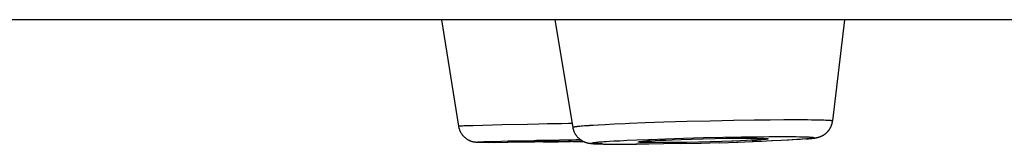
# Model space of a CAD drawing. Units: millimetres. Extents: x 72 to 8980, y -1552 to 626.
# Drawn here: x 7646 to 7656, y -60 to -59 of the extents above; entities that cross this region are included whole.
import ezdxf

# ---------------------------------------------------------------- set-up
doc = ezdxf.new("R2010")
doc.units = ezdxf.units.MM
doc.header["$MEASUREMENT"] = 0

msp = doc.modelspace()

# ---------------------------------------------------------------- linework, layer by layer
for points in [[(7695.331, -59.087), (7493.851, -59.087)], [(7650.239, -59.087), (7650.419, -60.207)], [(7651.433, -59.087), (7651.623, -60.22)], [(7654.485, -59.087), (7654.36, -60.152)], [(7652.387, -60.17), (7652.582, -60.163)], [(7652.582, -60.163), (7652.824, -60.156)], [(7652.824, -60.156), (7653.072, -60.15)], [(7653.072, -60.15), (7653.317, -60.144)], [(7653.318, -60.145), (7653.534, -60.141)], [(7653.535, -60.141), (7653.704, -60.139)], [(7653.704, -60.139), (7653.845, -60.138)], [(7653.845, -60.138), (7653.959, -60.138)], [(7653.959, -60.138), (7654.036, -60.138)], [(7654.036, -60.138), (7654.096, -60.138)], [(7654.096, -60.138), (7654.139, -60.139)], [(7654.139, -60.139), (7654.179, -60.139)], [(7654.166, -60.333), (7654.168, -60.332), (7654.171, -60.332), (7654.173, -60.332), (7654.176, -60.331), (7654.178, -60.331), (7654.18, -60.331), (7654.182, -60.33), (7654.184, -60.33), (7654.187, -60.329), (7654.189, -60.329), (7654.19, -60.329), (7654.192, -60.328), (7654.194, -60.328), (7654.196, -60.327), (7654.198, -60.327), (7654.2, -60.326), (7654.202, -60.326), (7654.204, -60.325), (7654.206, -60.325), (7654.208, -60.324), (7654.21, -60.324), (7654.211, -60.323), (7654.213, -60.323), (7654.215, -60.322), (7654.217, -60.322), (7654.219, -60.321), (7654.221, -60.32), (7654.222, -60.32), (7654.224, -60.319), (7654.226, -60.319), (7654.228, -60.318), (7654.23, -60.317), (7654.232, -60.317), (7654.233, -60.316), (7654.235, -60.315), (7654.237, -60.315), (7654.239, -60.314), (7654.241, -60.313), (7654.242, -60.312), (7654.245, -60.311), (7654.247, -60.31), (7654.249, -60.309), (7654.251, -60.308), (7654.253, -60.307), (7654.255, -60.306), (7654.257, -60.305), (7654.26, -60.303), (7654.262, -60.302), (7654.264, -60.301), (7654.266, -60.299), (7654.269, -60.297), (7654.271, -60.296), (7654.274, -60.294), (7654.277, -60.293), (7654.279, -60.29), (7654.282, -60.289), (7654.284, -60.287), (7654.286, -60.285), (7654.289, -60.283), (7654.292, -60.281), (7654.294, -60.279), (7654.297, -60.276), (7654.3, -60.274), (7654.302, -60.271), (7654.304, -60.269), (7654.306, -60.266), (7654.309, -60.264), (7654.311, -60.261), (7654.314, -60.258), (7654.316, -60.255), (7654.319, -60.252), (7654.321, -60.249), (7654.324, -60.246), (7654.326, -60.243), (7654.328, -60.239), (7654.33, -60.236), (7654.333, -60.233), (7654.335, -60.229), (7654.336, -60.225), (7654.338, -60.222), (7654.34, -60.218), (7654.342, -60.214), (7654.344, -60.21), (7654.346, -60.207), (7654.347, -60.202), (7654.349, -60.198), (7654.35, -60.194), (7654.352, -60.19), (7654.353, -60.186), (7654.354, -60.182), (7654.355, -60.178), (7654.356, -60.174), (7654.357, -60.169), (7654.358, -60.165), (7654.359, -60.161), (7654.359, -60.156), (7654.36, -60.152)], [(7654.179, -60.139), (7654.207, -60.14)], [(7654.207, -60.14), (7654.232, -60.141)], [(7654.232, -60.141), (7654.255, -60.141)], [(7654.255, -60.141), (7654.269, -60.142)], [(7654.269, -60.142), (7654.282, -60.143)], [(7654.282, -60.142), (7654.295, -60.143)], [(7654.294, -60.143), (7654.306, -60.144), (7654.311, -60.144), (7654.316, -60.144), (7654.321, -60.145), (7654.325, -60.145), (7654.329, -60.146), (7654.333, -60.146), (7654.337, -60.146), (7654.34, -60.147), (7654.343, -60.147), (7654.346, -60.147), (7654.349, -60.148), (7654.351, -60.148), (7654.353, -60.149), (7654.355, -60.149), (7654.357, -60.149), (7654.357, -60.15), (7654.359, -60.15), (7654.359, -60.151), (7654.359, -60.151), (7654.36, -60.152), (7654.36, -60.152)], [(7650.419, -60.207), (7650.419, -60.207), (7650.419, -60.206), (7650.42, -60.206), (7650.42, -60.206), (7650.422, -60.206), (7650.423, -60.205), (7650.424, -60.205), (7650.426, -60.205), (7650.428, -60.205), (7650.431, -60.205), (7650.433, -60.204), (7650.437, -60.204)], [(7650.419, -60.207), (7650.42, -60.211), (7650.42, -60.215), (7650.421, -60.22), (7650.422, -60.224), (7650.424, -60.228), (7650.425, -60.233), (7650.426, -60.237), (7650.428, -60.241), (7650.429, -60.246), (7650.431, -60.25), (7650.433, -60.255), (7650.435, -60.259), (7650.437, -60.263), (7650.439, -60.267), (7650.441, -60.272), (7650.444, -60.276), (7650.447, -60.281), (7650.45, -60.286), (7650.453, -60.29), (7650.456, -60.294), (7650.459, -60.298), (7650.462, -60.302), (7650.465, -60.306), (7650.468, -60.31), (7650.472, -60.313), (7650.475, -60.317), (7650.479, -60.321), (7650.483, -60.324), (7650.488, -60.328), (7650.492, -60.331), (7650.496, -60.335), (7650.5, -60.337), (7650.504, -60.341), (7650.509, -60.344), (7650.515, -60.347), (7650.52, -60.35), (7650.524, -60.353), (7650.528, -60.354), (7650.532, -60.356), (7650.535, -60.358), (7650.537, -60.359), (7650.54, -60.36), (7650.543, -60.361), (7650.544, -60.362), (7650.547, -60.362), (7650.55, -60.364), (7650.553, -60.365), (7650.557, -60.366), (7650.559, -60.367), (7650.562, -60.367), (7650.564, -60.368), (7650.566, -60.368), (7650.567, -60.369), (7650.569, -60.369), (7650.571, -60.37), (7650.573, -60.37), (7650.575, -60.371), (7650.577, -60.371), (7650.578, -60.371), (7650.58, -60.372), (7650.581, -60.372), (7650.582, -60.372), (7650.584, -60.372), (7650.585, -60.373), (7650.587, -60.373), (7650.588, -60.373), (7650.589, -60.373), (7650.591, -60.373), (7650.592, -60.374), (7650.593, -60.374), (7650.594, -60.374), (7650.595, -60.374), (7650.597, -60.374), (7650.598, -60.374), (7650.599, -60.374), (7650.601, -60.375), (7650.602, -60.375), (7650.603, -60.375), (7650.604, -60.375), (7650.606, -60.375)], [(7650.436, -60.204), (7650.443, -60.204)], [(7650.443, -60.204), (7650.451, -60.204)], [(7650.451, -60.203), (7650.46, -60.203)], [(7650.46, -60.203), (7650.475, -60.202)], [(7650.474, -60.202), (7650.486, -60.202)], [(7650.486, -60.202), (7650.519, -60.2)], [(7650.519, -60.2), (7650.575, -60.199)], [(7650.575, -60.199), (7650.675, -60.196)], [(7650.675, -60.196), (7650.879, -60.191)], [(7650.879, -60.191), (7651.145, -60.185)], [(7651.145, -60.185), (7651.266, -60.183)], [(7651.266, -60.183), (7651.356, -60.181)], [(7651.356, -60.181), (7651.429, -60.18)], [(7651.429, -60.18), (7651.503, -60.178)], [(7651.503, -60.178), (7651.578, -60.177)], [(7651.579, -60.177), (7651.616, -60.177)], [(7651.623, -60.219), (7651.623, -60.219), (7651.623, -60.218), (7651.624, -60.218), (7651.625, -60.217), (7651.625, -60.217), (7651.627, -60.217), (7651.629, -60.216), (7651.631, -60.216), (7651.633, -60.215), (7651.635, -60.214), (7651.638, -60.214), (7651.641, -60.213), (7651.644, -60.213), (7651.648, -60.212), (7651.652, -60.212), (7651.656, -60.211), (7651.66, -60.211), (7651.664, -60.21), (7651.67, -60.21), (7651.674, -60.209)], [(7651.623, -60.219), (7651.623, -60.224), (7651.625, -60.228), (7651.625, -60.233), (7651.627, -60.237), (7651.628, -60.242), (7651.629, -60.246), (7651.631, -60.25), (7651.632, -60.255), (7651.634, -60.259), (7651.635, -60.264), (7651.637, -60.268), (7651.639, -60.272), (7651.641, -60.277), (7651.644, -60.281), (7651.646, -60.286), (7651.649, -60.29), (7651.652, -60.295), (7651.654, -60.298), (7651.657, -60.302), (7651.66, -60.306), (7651.663, -60.31), (7651.666, -60.314), (7651.67, -60.318), (7651.674, -60.322), (7651.677, -60.327), (7651.682, -60.331), (7651.685, -60.335), (7651.69, -60.338), (7651.693, -60.341), (7651.696, -60.344), (7651.7, -60.346), (7651.703, -60.349), (7651.706, -60.351), (7651.71, -60.353), (7651.714, -60.356), (7651.717, -60.358), (7651.721, -60.36), (7651.725, -60.363), (7651.728, -60.364), (7651.731, -60.366), (7651.734, -60.367), (7651.737, -60.369), (7651.74, -60.37), (7651.743, -60.372), (7651.745, -60.373), (7651.748, -60.374), (7651.75, -60.375), (7651.753, -60.375), (7651.755, -60.376), (7651.757, -60.377), (7651.759, -60.378), (7651.762, -60.379), (7651.764, -60.379), (7651.766, -60.38), (7651.768, -60.38), (7651.77, -60.381), (7651.772, -60.382), (7651.774, -60.382), (7651.776, -60.383), (7651.778, -60.383), (7651.78, -60.383), (7651.782, -60.384), (7651.785, -60.385), (7651.786, -60.385), (7651.788, -60.385), (7651.79, -60.386), (7651.793, -60.386), (7651.795, -60.387), (7651.797, -60.387), (7651.799, -60.387), (7651.802, -60.388), (7651.804, -60.388), (7651.806, -60.388), (7651.809, -60.389), (7651.811, -60.389), (7651.814, -60.389), (7651.816, -60.389), (7651.819, -60.39), (7651.821, -60.39), (7651.824, -60.39), (7651.827, -60.39), (7651.83, -60.391), (7651.834, -60.391), (7651.84, -60.392)], [(7651.674, -60.209), (7651.685, -60.208)], [(7651.685, -60.208), (7651.697, -60.207)], [(7651.697, -60.207), (7651.71, -60.205)], [(7651.71, -60.205), (7651.724, -60.204)], [(7651.724, -60.204), (7651.747, -60.202)], [(7651.747, -60.202), (7651.772, -60.2)], [(7651.772, -60.2), (7651.799, -60.199)], [(7651.799, -60.198), (7651.838, -60.196)], [(7651.838, -60.196), (7651.893, -60.193)], [(7651.892, -60.193), (7651.964, -60.189)], [(7651.964, -60.189), (7652.058, -60.184)], [(7652.058, -60.184), (7652.175, -60.179)], [(7652.175, -60.179), (7652.221, -60.176)], [(7652.222, -60.177), (7652.387, -60.17)], [(7650.606, -60.375), (7650.609, -60.375)], [(7650.609, -60.375), (7650.611, -60.375)], [(7650.64, -60.377), (7650.635, -60.376), (7650.632, -60.376), (7650.629, -60.376), (7650.628, -60.376), (7650.626, -60.376), (7650.624, -60.376), (7650.623, -60.376), (7650.622, -60.375), (7650.621, -60.375), (7650.62, -60.375), (7650.619, -60.375), (7650.619, -60.375), (7650.619, -60.375), (7650.619, -60.375), (7650.62, -60.374), (7650.621, -60.374), (7650.622, -60.374), (7650.623, -60.374), (7650.624, -60.374), (7650.626, -60.374), (7650.627, -60.374), (7650.629, -60.373), (7650.632, -60.373), (7650.635, -60.373)], [(7650.634, -60.373), (7650.64, -60.373)], [(7650.64, -60.373), (7650.647, -60.372)], [(7650.646, -60.372), (7650.654, -60.372)], [(7650.654, -60.372), (7650.667, -60.371)], [(7650.667, -60.371), (7650.687, -60.37), (7650.693, -60.37)], [(7650.693, -60.37), (7650.731, -60.369)], [(7650.731, -60.369), (7650.802, -60.367)], [(7650.801, -60.367), (7650.942, -60.363)], [(7651.22, -60.375), (7650.931, -60.377)], [(7650.942, -60.363), (7651.241, -60.357)], [(7651.116, -60.366), (7651.114, -60.366), (7651.112, -60.367), (7651.111, -60.367), (7651.11, -60.367), (7651.109, -60.367), (7651.107, -60.367), (7651.107, -60.367), (7651.106, -60.367), (7651.106, -60.367)], [(7651.106, -60.368), (7651.106, -60.368), (7651.106, -60.368), (7651.107, -60.368), (7651.107, -60.368), (7651.109, -60.368), (7651.109, -60.368), (7651.111, -60.368), (7651.112, -60.368), (7651.114, -60.368), (7651.116, -60.368), (7651.12, -60.369)], [(7651.12, -60.366), (7651.116, -60.366)], [(7651.125, -60.366), (7651.12, -60.366)], [(7651.12, -60.369), (7651.125, -60.369)], [(7651.125, -60.369), (7651.131, -60.369)], [(7651.134, -60.365), (7651.126, -60.366)], [(7651.131, -60.369), (7651.141, -60.369)], [(7651.149, -60.365), (7651.134, -60.365)], [(7651.141, -60.369), (7651.157, -60.369)], [(7651.171, -60.364), (7651.149, -60.365)], [(7651.157, -60.369), (7651.187, -60.369)], [(7651.215, -60.363), (7651.171, -60.364)], [(7651.187, -60.369), (7651.241, -60.369)], [(7651.314, -60.374), (7651.212, -60.375)], [(7651.3, -60.36), (7651.215, -60.363)], [(7651.241, -60.356), (7651.344, -60.354)], [(7651.241, -60.369), (7651.35, -60.368)], [(7651.483, -60.357), (7651.3, -60.36)], [(7651.311, -60.374), (7651.406, -60.373)], [(7651.344, -60.354), (7651.421, -60.353)], [(7651.35, -60.368), (7651.578, -60.366)], [(7651.406, -60.373), (7651.471, -60.372)], [(7651.421, -60.353), (7651.483, -60.352)], [(7651.537, -60.371), (7651.468, -60.372)], [(7651.61, -60.354), (7651.483, -60.357)], [(7651.484, -60.352), (7651.547, -60.351)], [(7651.563, -60.371), (7651.531, -60.371)], [(7651.547, -60.351), (7651.611, -60.35)], [(7651.554, -60.371), (7651.604, -60.37)], [(7651.578, -60.366), (7651.677, -60.365)], [(7651.628, -60.37), (7651.595, -60.37)], [(7651.708, -60.352), (7651.7, -60.352), (7651.61, -60.354)], [(7651.611, -60.35), (7651.66, -60.349)], [(7651.621, -60.37), (7651.693, -60.369)], [(7651.66, -60.349), (7651.702, -60.348)], [(7651.677, -60.365), (7651.727, -60.364)], [(7651.688, -60.369), (7651.736, -60.368)], [(7651.878, -60.376), (7651.889, -60.375)], [(7651.889, -60.375), (7651.9, -60.374)], [(7651.9, -60.374), (7651.912, -60.373)], [(7651.912, -60.373), (7651.931, -60.371)], [(7651.931, -60.371), (7651.952, -60.37)], [(7651.952, -60.37), (7651.976, -60.368)], [(7651.975, -60.368), (7652.009, -60.366)], [(7652.009, -60.366), (7652.055, -60.363)], [(7652.055, -60.363), (7652.117, -60.36)], [(7652.117, -60.36), (7652.197, -60.356)], [(7652.197, -60.356), (7652.298, -60.351)], [(7652.297, -60.351), (7652.421, -60.346), (7652.435, -60.346)], [(7652.311, -60.374), (7652.311, -60.374), (7652.311, -60.373), (7652.312, -60.373), (7652.312, -60.373), (7652.313, -60.373), (7652.314, -60.372), (7652.315, -60.372), (7652.317, -60.372), (7652.318, -60.371), (7652.32, -60.371), (7652.322, -60.371), (7652.324, -60.37), (7652.326, -60.37), (7652.329, -60.37), (7652.331, -60.369), (7652.334, -60.369), (7652.337, -60.369), (7652.341, -60.368)], [(7652.35, -60.379), (7652.342, -60.378), (7652.339, -60.378), (7652.336, -60.378), (7652.333, -60.378), (7652.33, -60.378), (7652.328, -60.377), (7652.325, -60.377), (7652.323, -60.377), (7652.321, -60.377), (7652.319, -60.377), (7652.317, -60.376), (7652.316, -60.376), (7652.314, -60.376), (7652.313, -60.375), (7652.313, -60.375), (7652.312, -60.375), (7652.311, -60.375), (7652.311, -60.374), (7652.311, -60.374)], [(7652.341, -60.368), (7652.348, -60.368)], [(7652.348, -60.368), (7652.355, -60.367)], [(7652.355, -60.367), (7652.363, -60.366)], [(7652.363, -60.366), (7652.373, -60.365)], [(7652.372, -60.365), (7652.387, -60.364)], [(7652.387, -60.364), (7652.404, -60.363)], [(7652.404, -60.363), (7652.428, -60.362)], [(7652.428, -60.362), (7652.455, -60.36)], [(7652.435, -60.346), (7652.599, -60.34)], [(7652.455, -60.36), (7652.492, -60.358)], [(7652.492, -60.358), (7652.54, -60.356)], [(7652.54, -60.356), (7652.602, -60.353)], [(7652.599, -60.34), (7652.788, -60.334)], [(7652.602, -60.353), (7652.671, -60.35)], [(7652.671, -60.35), (7652.764, -60.347)], [(7652.764, -60.347), (7652.874, -60.343)], [(7652.788, -60.334), (7652.999, -60.328)], [(7652.948, -60.375), (7652.824, -60.378)], [(7652.874, -60.343), (7652.998, -60.34)], [(7653.072, -60.372), (7652.948, -60.375)], [(7652.998, -60.34), (7653.123, -60.337)], [(7652.999, -60.328), (7653.211, -60.324)], [(7653.195, -60.368), (7653.072, -60.372)], [(7653.123, -60.337), (7653.233, -60.335)], [(7653.3, -60.365), (7653.195, -60.368)], [(7653.211, -60.323), (7653.4, -60.32)], [(7653.232, -60.335), (7653.325, -60.334)], [(7653.389, -60.361), (7653.311, -60.364), (7653.301, -60.365)], [(7653.325, -60.334), (7653.402, -60.333)], [(7653.349, -60.376), (7653.524, -60.37)], [(7653.451, -60.359), (7653.389, -60.361)], [(7653.4, -60.32), (7653.563, -60.318)], [(7653.402, -60.333), (7653.464, -60.333)], [(7653.5, -60.356), (7653.451, -60.359)], [(7653.463, -60.333), (7653.511, -60.333)], [(7653.536, -60.354), (7653.5, -60.356)], [(7653.511, -60.333), (7653.546, -60.334)], [(7653.613, -60.367), (7653.513, -60.37)], [(7653.563, -60.353), (7653.536, -60.354)], [(7653.546, -60.333), (7653.572, -60.334)], [(7653.563, -60.318), (7653.687, -60.317)], [(7653.587, -60.351), (7653.563, -60.352)], [(7653.572, -60.334), (7653.59, -60.334)], [(7653.604, -60.35), (7653.587, -60.351)], [(7653.59, -60.334), (7653.606, -60.334)], [(7653.726, -60.362), (7653.599, -60.367)], [(7653.619, -60.349), (7653.604, -60.35)], [(7653.606, -60.334), (7653.616, -60.335)], [(7653.616, -60.335), (7653.625, -60.335)], [(7653.628, -60.348), (7653.619, -60.349)], [(7653.626, -60.335), (7653.634, -60.335)], [(7653.636, -60.347), (7653.628, -60.348)], [(7653.634, -60.335), (7653.642, -60.336)], [(7653.644, -60.347), (7653.636, -60.347)], [(7653.642, -60.336), (7653.649, -60.336), (7653.653, -60.336), (7653.656, -60.336), (7653.659, -60.337), (7653.661, -60.337), (7653.664, -60.337), (7653.666, -60.337), (7653.668, -60.337), (7653.67, -60.338), (7653.673, -60.338), (7653.674, -60.338), (7653.675, -60.338), (7653.677, -60.338), (7653.678, -60.339), (7653.679, -60.339), (7653.679, -60.339), (7653.68, -60.339), (7653.68, -60.34), (7653.68, -60.34)], [(7653.651, -60.346), (7653.644, -60.347)], [(7653.68, -60.34), (7653.68, -60.34), (7653.68, -60.341), (7653.68, -60.341), (7653.679, -60.341), (7653.678, -60.342), (7653.677, -60.342), (7653.676, -60.342), (7653.675, -60.342), (7653.673, -60.343), (7653.672, -60.343), (7653.67, -60.343), (7653.667, -60.344), (7653.665, -60.344), (7653.663, -60.344), (7653.66, -60.345), (7653.657, -60.345), (7653.654, -60.346), (7653.651, -60.346)], [(7653.687, -60.317), (7653.788, -60.316)], [(7653.817, -60.358), (7653.72, -60.362)], [(7653.788, -60.316), (7653.868, -60.316)], [(7653.9, -60.353), (7653.818, -60.358)], [(7653.868, -60.316), (7653.93, -60.317)], [(7653.943, -60.351), (7653.885, -60.354)], [(7653.93, -60.317), (7653.977, -60.317)], [(7653.994, -60.348), (7653.936, -60.351)], [(7653.977, -60.317), (7654.012, -60.318)], [(7654.022, -60.346), (7653.982, -60.348)], [(7654.012, -60.318), (7654.035, -60.318)], [(7654.048, -60.344), (7654.016, -60.346)], [(7654.035, -60.318), (7654.056, -60.319)], [(7654.073, -60.342), (7654.039, -60.344)], [(7654.056, -60.319), (7654.076, -60.32)], [(7654.088, -60.341), (7654.06, -60.343)], [(7654.076, -60.319), (7654.088, -60.32)], [(7654.08, -60.341), (7654.095, -60.34), (7654.108, -60.339)], [(7654.089, -60.32), (7654.1, -60.32)], [(7654.102, -60.339), (7654.092, -60.34)], [(7654.1, -60.32), (7654.11, -60.321)], [(7654.113, -60.338), (7654.102, -60.339)], [(7654.108, -60.339), (7654.118, -60.338)], [(7654.11, -60.321), (7654.12, -60.322), (7654.125, -60.322), (7654.129, -60.322), (7654.132, -60.322), (7654.136, -60.323), (7654.14, -60.323), (7654.143, -60.323), (7654.146, -60.323), (7654.149, -60.324), (7654.152, -60.324), (7654.154, -60.324), (7654.156, -60.325), (7654.159, -60.325), (7654.16, -60.325), (7654.162, -60.326), (7654.163, -60.326), (7654.164, -60.326), (7654.165, -60.327), (7654.166, -60.327), (7654.167, -60.328), (7654.167, -60.328), (7654.167, -60.329), (7654.166, -60.329), (7654.166, -60.329), (7654.165, -60.33), (7654.164, -60.33), (7654.163, -60.331), (7654.161, -60.331), (7654.16, -60.331), (7654.158, -60.332), (7654.156, -60.332), (7654.153, -60.333), (7654.151, -60.333), (7654.148, -60.334), (7654.145, -60.334), (7654.142, -60.335), (7654.138, -60.335), (7654.135, -60.336), (7654.131, -60.336), (7654.127, -60.337), (7654.122, -60.337)], [(7654.122, -60.337), (7654.113, -60.338)], [(7654.118, -60.338), (7654.128, -60.337)], [(7654.128, -60.337), (7654.137, -60.336)], [(7654.137, -60.336), (7654.14, -60.336), (7654.148, -60.335)], [(7654.148, -60.335), (7654.154, -60.334)], [(7654.154, -60.334), (7654.16, -60.334)], [(7654.16, -60.334), (7654.166, -60.333)], [(7650.611, -60.375), (7650.614, -60.375)], [(7650.614, -60.376), (7650.617, -60.376)], [(7650.616, -60.376), (7650.619, -60.376)], [(7650.619, -60.376), (7650.622, -60.376)], [(7650.622, -60.376), (7650.627, -60.376)], [(7650.627, -60.376), (7650.633, -60.377)], [(7650.65, -60.377), (7650.643, -60.377), (7650.633, -60.376)], [(7650.64, -60.377), (7650.658, -60.377)], [(7650.651, -60.377), (7650.672, -60.377)], [(7650.665, -60.377), (7650.699, -60.377)], [(7650.69, -60.377), (7650.732, -60.378)], [(7650.81, -60.378), (7650.731, -60.378)], [(7650.8, -60.378), (7650.938, -60.377)], [(7651.881, -60.394), (7651.871, -60.393), (7651.867, -60.393), (7651.863, -60.392), (7651.859, -60.392), (7651.855, -60.392), (7651.851, -60.391), (7651.848, -60.391), (7651.845, -60.391), (7651.842, -60.391), (7651.84, -60.39), (7651.837, -60.39), (7651.835, -60.39), (7651.833, -60.389), (7651.831, -60.389), (7651.829, -60.389), (7651.828, -60.388), (7651.827, -60.388), (7651.826, -60.388), (7651.825, -60.387), (7651.825, -60.387), (7651.825, -60.386), (7651.825, -60.386), (7651.825, -60.385), (7651.826, -60.385), (7651.827, -60.384), (7651.827, -60.384), (7651.829, -60.384), (7651.83, -60.383), (7651.832, -60.383), (7651.834, -60.382), (7651.836, -60.382), (7651.838, -60.382), (7651.84, -60.381), (7651.843, -60.38), (7651.847, -60.38), (7651.85, -60.379), (7651.854, -60.379), (7651.857, -60.379), (7651.861, -60.378), (7651.865, -60.378), (7651.869, -60.377)], [(7651.84, -60.392), (7651.848, -60.392)], [(7651.848, -60.392), (7651.857, -60.393)], [(7651.856, -60.393), (7651.866, -60.393)], [(7651.866, -60.393), (7651.877, -60.394)], [(7651.869, -60.377), (7651.878, -60.376)], [(7651.877, -60.394), (7651.89, -60.395)], [(7651.891, -60.394), (7651.881, -60.394)], [(7651.89, -60.394), (7651.915, -60.395)], [(7651.903, -60.394), (7651.891, -60.394)], [(7651.935, -60.395), (7651.904, -60.395)], [(7651.92, -60.395), (7651.957, -60.396)], [(7651.945, -60.396), (7651.98, -60.397)], [(7651.971, -60.397), (7652.014, -60.397)], [(7652.009, -60.397), (7652.061, -60.398)], [(7652.049, -60.398), (7652.112, -60.398)], [(7652.104, -60.398), (7652.204, -60.398)], [(7652.188, -60.398), (7652.294, -60.398)], [(7652.424, -60.397), (7652.291, -60.398)], [(7652.357, -60.379), (7652.35, -60.379)], [(7652.366, -60.379), (7652.357, -60.379)], [(7652.375, -60.38), (7652.366, -60.379)], [(7652.385, -60.38), (7652.375, -60.38)], [(7652.401, -60.38), (7652.385, -60.38)], [(7652.419, -60.38), (7652.401, -60.38)], [(7652.579, -60.394), (7652.414, -60.397)], [(7652.445, -60.381), (7652.419, -60.38)], [(7652.473, -60.381), (7652.445, -60.381)], [(7652.512, -60.381), (7652.473, -60.381)], [(7652.562, -60.381), (7652.512, -60.381)], [(7652.627, -60.38), (7652.562, -60.381)], [(7652.764, -60.391), (7652.577, -60.394)], [(7652.717, -60.379), (7652.627, -60.38)], [(7652.824, -60.378), (7652.717, -60.379)], [(7652.759, -60.391), (7652.975, -60.386)], [(7652.962, -60.387), (7653.171, -60.381)], [(7653.167, -60.382), (7653.362, -60.376)]]:
    msp.add_lwpolyline(points)

doc.saveas('drawing.dxf')
